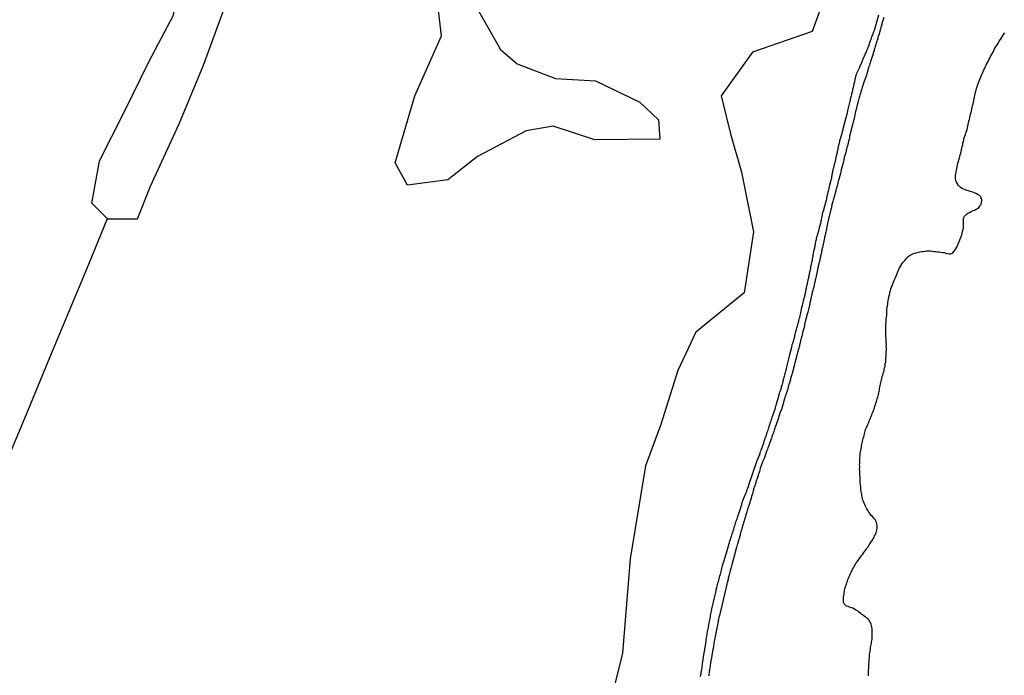
# Model space of a CAD drawing. Units: millimetres. Extents: x 187966 to 190375, y 1652117 to 1654891.
# Drawn here: x 189527 to 189726, y 1652729 to 1652862 of the extents above; entities that cross this region are included whole.
import ezdxf

# ---------------------------------------------------------------- set-up
doc = ezdxf.new("R2010")
doc.units = ezdxf.units.MM
for name, color, linetype in [('V-BANHADO', 102, 'Continuous'), ('V-LOTE', 10, 'Continuous'), ('V-REFERENCIA', 35, 'Continuous'), ('V-RIO', 71, 'Continuous')]:
    doc.layers.add(name, color=color, linetype=linetype)

msp = doc.modelspace()

# ---------------------------------------------------------------- linework, layer by layer
at = {"layer": 'V-BANHADO'}
for points in [[(189612.67, 1652996.53), (189615.67, 1652993.62), (189613.49, 1652990.92), (189609.44, 1652982.86), (189608.55, 1652979.83), (189603.61, 1652969.21), (189598.67, 1652958.59), (189595.35, 1652947.08), (189592.03, 1652935.63), (189588.24, 1652925.9), (189583.88, 1652916.58), (189579.41, 1652906.38), (189574.94, 1652896.18), (189570.47, 1652885.98), (189565.74, 1652877.5), (189563.81, 1652877.13), (189558.2, 1652868.13), (189557.57, 1652862.6), (189552.58, 1652853.13), (189547.59, 1652842.98), (189542.6, 1652833.14), (189541.01, 1652824.66)], [(189618.2, 1652865.41), (189623.77, 1652855.75), (189627.13, 1652852.82), (189634.85, 1652849.83), (189642.94, 1652849.41), (189651.92, 1652845.05), (189655.7, 1652841.49), (189655.96, 1652837.55), (189642.83, 1652837.45), (189634.37, 1652840.23), (189628.91, 1652839.29), (189619.09, 1652834.09), (189613.1, 1652829.37), (189604.96, 1652828.27), (189602.44, 1652832.78), (189606.43, 1652846.32), (189611.79, 1652858.5), (189609.85, 1652875.14)], [(189689.82, 1652867.81), (189686.79, 1652859.34), (189674.71, 1652855.21), (189668.38, 1652846.38), (189670.26, 1652838.65), (189672.46, 1652830.91), (189674.92, 1652818.84), (189673.04, 1652806.51), (189663.26, 1652798.52), (189659.6, 1652790.78), (189656.1, 1652779.65), (189653.06, 1652771.5), (189649.97, 1652752.64), (189648.45, 1652733.57), (189645.57, 1652722.13)], [(189544.2, 1652821.49), (189550.37, 1652821.47), (189552.98, 1652828.05), (189558.75, 1652840.65), (189563.69, 1652852.52), (189568.68, 1652866.27)], [(189541.02, 1652824.73), (189544.3, 1652821.49)]]:
    msp.add_lwpolyline(points, dxfattribs=at)
at = {"layer": 'V-LOTE'}
msp.add_lwpolyline([(189544.2, 1652821.49), (189540.43, 1652812.23), (189536.33, 1652802.38), (189532.23, 1652792.53), (189528.13, 1652782.68), (189524.03, 1652772.83), (189519.93, 1652762.98), (189515.83, 1652753.55), (189511.73, 1652744.12), (189507.68, 1652734.64), (189503.63, 1652725.16), (189499.53, 1652715.88), (189495.43, 1652706.6), (189491.48, 1652697.43), (189487.53, 1652688.36), (189485.86, 1652684.34), (189481.02, 1652673.3)], dxfattribs=at)
at = {"layer": 'V-REFERENCIA'}
for points in [[(189664.21, 1652728.85), (189664.25, 1652729.15), (189664.32, 1652729.45), (189664.36, 1652729.75), (189664.42, 1652730.04), (189664.45, 1652730.34), (189664.51, 1652730.64), (189664.55, 1652730.94), (189664.57, 1652731.24), (189664.59, 1652731.54), (189664.66, 1652731.84), (189664.72, 1652732.27), (189664.96, 1652733.74), (189664.98, 1652733.85), (189665.09, 1652734.32), (189665.35, 1652736.01), (189665.36, 1652736.12), (189665.36, 1652736.41), (189665.41, 1652736.71), (189665.45, 1652737.01), (189665.52, 1652737.31), (189665.56, 1652737.61), (189665.62, 1652737.91), (189665.66, 1652738.21), (189665.73, 1652738.51), (189665.73, 1652738.51), (189665.79, 1652738.81), (189665.86, 1652739.11), (189665.9, 1652739.41), (189665.94, 1652739.71), (189666.01, 1652740.01), (189666.07, 1652740.31), (189666.13, 1652740.6), (189666.2, 1652740.9), (189666.24, 1652741.2), (189666.26, 1652741.5), (189666.33, 1652741.8), (189666.39, 1652742.1), (189666.48, 1652742.53), (189666.8, 1652743.92), (189666.84, 1652744.02), (189666.95, 1652744.49), (189667.27, 1652745.88), (189667.27, 1652745.95), (189667.33, 1652746.25), (189667.39, 1652746.55), (189667.48, 1652746.85), (189667.57, 1652747.15), (189667.63, 1652747.44), (189667.72, 1652747.74), (189667.8, 1652748.04), (189667.89, 1652748.34), (189667.97, 1652748.64), (189668.04, 1652748.94), (189668.12, 1652749.24), (189668.21, 1652749.54), (189668.29, 1652749.84), (189668.36, 1652750.1), (189668.44, 1652750.39), (189668.48, 1652750.69), (189668.57, 1652750.99), (189668.66, 1652751.29), (189668.76, 1652751.7), (189668.89, 1652752.1), (189669.41, 1652753.66), (189669.45, 1652753.9), (189669.57, 1652754.37), (189670.01, 1652755.76), (189670.05, 1652755.95), (189670.13, 1652756.25), (189670.24, 1652756.55), (189670.32, 1652756.85), (189670.43, 1652757.15), (189670.52, 1652757.45), (189670.62, 1652757.75), (189670.71, 1652758.05), (189670.81, 1652758.35), (189670.9, 1652758.65), (189671.03, 1652758.94), (189671.09, 1652759.24), (189671.18, 1652759.54), (189671.28, 1652759.84), (189671.37, 1652760.14), (189671.48, 1652760.44), (189671.59, 1652760.74), (189671.67, 1652761.04), (189671.82, 1652761.42), (189671.95, 1652761.85), (189672.53, 1652763.67), (189672.61, 1652764.03), (189672.65, 1652764.16), (189672.7, 1652764.18), (189672.74, 1652764.46), (189673.43, 1652766.06), (189673.44, 1652766.08), (189673.55, 1652766.38), (189673.64, 1652766.68), (189673.76, 1652766.98), (189673.79, 1652767.04), (189673.81, 1652767.09), (189673.83, 1652767.17), (189673.87, 1652767.26), (189673.87, 1652767.28), (189673.89, 1652767.39), (189673.96, 1652767.54), (189673.96, 1652767.6), (189673.96, 1652767.61), (189675.67, 1652772.58), (189676.21, 1652773.8), (189676.2, 1652773.82), (189676.24, 1652774.04), (189676.35, 1652774.36), (189676.48, 1652774.68), (189676.98, 1652776.11), (189677.04, 1652776.34), (189677.1, 1652776.56), (189677.21, 1652776.81), (189677.29, 1652777.07), (189677.38, 1652777.29), (189677.46, 1652777.54), (189677.53, 1652777.76), (189677.59, 1652777.97), (189677.7, 1652778.23), (189677.76, 1652778.44), (189677.85, 1652778.7), (189677.93, 1652778.95), (189677.93, 1652778.95), (189678.02, 1652779.17), (189678.1, 1652779.42), (189678.17, 1652779.64), (189678.23, 1652779.85), (189678.3, 1652780.11), (189678.36, 1652780.32), (189678.45, 1652780.58), (189678.53, 1652780.83), (189678.62, 1652781.05), (189678.68, 1652781.3), (189678.81, 1652781.65), (189679.37, 1652783.25), (189679.39, 1652783.4), (189679.47, 1652783.72), (189679.58, 1652784.04), (189680.01, 1652785.56), (189680.05, 1652785.71), (189680.11, 1652785.92), (189680.18, 1652786.13), (189680.26, 1652786.39), (189680.33, 1652786.6), (189680.41, 1652786.86), (189680.48, 1652787.08), (189680.54, 1652787.29), (189680.6, 1652787.55), (189680.69, 1652787.76), (189680.75, 1652788.02), (189680.82, 1652788.27), (189680.88, 1652788.49), (189680.91, 1652788.74), (189680.99, 1652788.96), (189681.03, 1652789.17), (189681.1, 1652789.43), (189681.16, 1652789.64), (189681.25, 1652789.9), (189681.31, 1652790.15), (189681.37, 1652790.37), (189681.44, 1652790.62), (189681.5, 1652790.84), (189681.57, 1652791.16), (189681.68, 1652791.48), (189682.06, 1652793.12), (189682.08, 1652793.19), (189682.12, 1652793.4), (189682.19, 1652793.66), (189682.27, 1652794), (189682.66, 1652795.52), (189682.72, 1652795.8), (189682.76, 1652796.01), (189682.87, 1652796.27), (189682.93, 1652796.48), (189683, 1652796.74), (189683.08, 1652796.99), (189683.15, 1652797.21), (189683.21, 1652797.46), (189683.26, 1652797.68), (189683.3, 1652797.89), (189683.36, 1652798.15), (189683.41, 1652798.36), (189683.49, 1652798.62), (189683.55, 1652798.87), (189683.62, 1652799.09), (189683.68, 1652799.34), (189683.75, 1652799.56), (189683.81, 1652799.82), (189683.88, 1652800.07), (189683.94, 1652800.29), (189684, 1652800.54), (189684.05, 1652800.76), (189684.11, 1652800.97), (189684.15, 1652801.22), (189684.26, 1652801.48), (189684.6, 1652803.13), (189684.64, 1652803.28), (189684.71, 1652803.49), (189684.82, 1652803.92), (189685.16, 1652805.39), (189685.18, 1652805.46), (189685.22, 1652805.63), (189685.27, 1652805.8), (189685.27, 1652805.86), (189685.29, 1652805.93), (189685.33, 1652806.01), (189685.37, 1652806.19), (189685.39, 1652806.36), (189685.44, 1652806.44), (189685.44, 1652806.53), (189685.48, 1652806.59), (189685.48, 1652806.74), (189685.5, 1652806.87), (189685.52, 1652806.99), (189685.52, 1652807.04), (189685.56, 1652807.25), (189685.61, 1652807.42), (189685.63, 1652807.6), (189685.67, 1652807.77), (189685.71, 1652807.94), (189685.76, 1652808.11), (189685.8, 1652808.28), (189685.84, 1652808.49), (189685.84, 1652808.49), (189685.88, 1652808.66), (189685.93, 1652808.84), (189685.95, 1652809.01), (189685.99, 1652809.18), (189686.03, 1652809.35), (189686.08, 1652809.52), (189686.12, 1652809.73), (189686.14, 1652809.9), (189686.18, 1652810.08), (189686.23, 1652810.25), (189686.25, 1652810.42), (189686.29, 1652810.59), (189686.33, 1652810.76), (189686.38, 1652810.93), (189686.42, 1652811.1), (189686.44, 1652811.27), (189686.48, 1652811.44), (189686.51, 1652811.7), (189686.81, 1652813.13), (189686.81, 1652813.2), (189686.85, 1652813.37), (189686.87, 1652813.54), (189686.91, 1652813.71), (189686.95, 1652813.88), (189687, 1652814.09), (189687.19, 1652815.16), (189687.3, 1652815.61), (189687.34, 1652815.8), (189687.38, 1652815.98), (189687.4, 1652816.17), (189687.44, 1652816.23), (189687.47, 1652816.36), (189687.47, 1652816.57), (189687.49, 1652816.74), (189687.53, 1652816.92), (189687.55, 1652817.09), (189687.62, 1652817.26), (189687.64, 1652817.43), (189687.66, 1652817.49), (189687.68, 1652817.6), (189687.74, 1652817.75), (189687.74, 1652817.81), (189687.79, 1652817.85), (189687.81, 1652817.98), (189687.85, 1652818.16), (189687.89, 1652818.33), (189687.94, 1652818.5), (189687.98, 1652818.67), (189688.04, 1652818.84), (189688.09, 1652819.05), (189688.13, 1652819.22), (189688.17, 1652819.4), (189688.24, 1652819.57), (189688.26, 1652819.74), (189688.32, 1652819.91), (189688.36, 1652820.08), (189688.43, 1652820.29), (189688.47, 1652820.46), (189688.51, 1652820.63), (189688.56, 1652820.81), (189688.6, 1652820.98), (189688.62, 1652821.15), (189688.64, 1652821.32), (189688.71, 1652821.58), (189689.03, 1652822.99), (189689.12, 1652823.09), (189689.15, 1652823.29), (189689.2, 1652823.46), (189689.2, 1652823.6), (189689.22, 1652823.62), (189689.28, 1652823.84), (189689.61, 1652825.06), (189689.61, 1652825.08), (189689.67, 1652825.29), (189689.71, 1652825.47), (189689.73, 1652825.64), (189689.75, 1652825.81), (189689.8, 1652825.98), (189689.84, 1652826.15), (189689.88, 1652826.32), (189689.93, 1652826.53), (189689.97, 1652826.71), (189690.01, 1652826.88), (189690.05, 1652827.05), (189690.1, 1652827.22), (189690.14, 1652827.39), (189690.18, 1652827.56), (189690.22, 1652827.77), (189690.27, 1652827.95), (189690.31, 1652828.12), (189690.35, 1652828.29), (189690.39, 1652828.46), (189690.44, 1652828.63), (189690.48, 1652828.8), (189690.52, 1652829.01), (189690.57, 1652829.19), (189690.61, 1652829.36), (189690.67, 1652829.53), (189690.72, 1652829.7), (189690.74, 1652829.87), (189690.74, 1652829.87), (189690.78, 1652830.04), (189690.82, 1652830.25), (189690.84, 1652830.36), (189690.82, 1652830.43), (189690.86, 1652830.6), (189690.91, 1652830.77), (189690.95, 1652830.94), (189690.97, 1652831.08), (189691.04, 1652831.28), (189691.38, 1652832.71), (189691.42, 1652832.9), (189691.46, 1652833.08), (189691.51, 1652833.25), (189691.53, 1652833.42), (189691.59, 1652833.67), (189691.87, 1652834.93), (189691.89, 1652835), (189691.91, 1652835.21), (189691.96, 1652835.38), (189692, 1652835.56), (189692.02, 1652835.73), (189692.06, 1652835.9), (189692.1, 1652836.07), (189692.15, 1652836.24), (189692.19, 1652836.45), (189692.23, 1652836.62), (189692.28, 1652836.79), (189692.3, 1652836.97), (189692.34, 1652837.14), (189692.38, 1652837.31), (189692.43, 1652837.48), (189692.47, 1652837.69), (189692.55, 1652837.86), (189692.62, 1652838.03), (189692.66, 1652838.21), (189692.7, 1652838.38), (189692.75, 1652838.55), (189692.81, 1652838.72), (189692.87, 1652838.93), (189692.94, 1652839.1), (189692.96, 1652839.27), (189692.98, 1652839.31), (189693, 1652839.38), (189693.02, 1652839.45), (189693.05, 1652839.62), (189693.07, 1652839.79), (189693.11, 1652839.96), (189693.15, 1652840.13), (189693.2, 1652840.3), (189693.22, 1652840.36), (189693.24, 1652840.49), (189693.24, 1652840.51), (189693.86, 1652842.71), (189693.9, 1652842.87), (189693.92, 1652843.08), (189693.99, 1652843.34), (189694.07, 1652843.68), (189694.38, 1652845.02), (189694.44, 1652845.26), (189694.5, 1652845.47), (189694.54, 1652845.69), (189694.61, 1652845.94), (189694.65, 1652846.16), (189694.71, 1652846.37), (189694.78, 1652846.59), (189694.82, 1652846.8), (189694.86, 1652847.01), (189694.93, 1652847.23), (189694.99, 1652847.44), (189695.03, 1652847.7), (189695.08, 1652847.91), (189695.14, 1652848.12), (189695.2, 1652848.38), (189695.27, 1652848.59), (189695.29, 1652848.81), (189695.33, 1652849.06), (189695.38, 1652849.28), (189695.44, 1652849.49), (189695.48, 1652849.71), (189695.52, 1652849.92), (189695.57, 1652850), (189695.59, 1652850.13), (189695.63, 1652850.35), (189695.67, 1652850.56), (189695.72, 1652850.69), (189695.78, 1652850.9), (189696.32, 1652851.99), (189696.4, 1652852.19), (189696.49, 1652852.4), (189696.59, 1652852.61), (189696.72, 1652852.95), (189697.24, 1652854.17), (189697.28, 1652854.24), (189697.36, 1652854.45), (189697.47, 1652854.67), (189697.58, 1652854.88), (189697.66, 1652855.09), (189697.77, 1652855.31), (189697.83, 1652855.52), (189697.94, 1652855.78), (189697.94, 1652855.78), (189698.05, 1652855.99), (189698.11, 1652856.2), (189698.22, 1652856.46), (189698.3, 1652856.67), (189698.37, 1652856.89), (189698.43, 1652857.14), (189698.52, 1652857.36), (189698.6, 1652857.57), (189698.69, 1652857.79), (189698.75, 1652858), (189698.84, 1652858.26), (189698.94, 1652858.47), (189699.03, 1652858.68), (189699.12, 1652858.94), (189699.18, 1652859.15), (189699.27, 1652859.37), (189699.35, 1652859.62), (189699.42, 1652859.84), (189699.48, 1652860.05), (189699.5, 1652860.09), (189699.54, 1652860.22), (189699.57, 1652860.28), (189699.56, 1652860.3), (189700.28, 1652862.77)], [(189701.28, 1652862.19), (189700.87, 1652861.01), (189700.87, 1652860.95), (189700.83, 1652860.74), (189700.76, 1652860.48), (189700.65, 1652860.16), (189700.59, 1652859.88), (189700.23, 1652858.62), (189700.21, 1652858.56), (189700.14, 1652858.34), (189700.08, 1652858.13), (189700.02, 1652857.91), (189699.95, 1652857.7), (189699.86, 1652857.44), (189699.8, 1652857.23), (189699.74, 1652857.02), (189699.65, 1652856.76), (189699.59, 1652856.55), (189699.52, 1652856.33), (189699.44, 1652856.08), (189699.37, 1652855.86), (189699.31, 1652855.65), (189699.29, 1652855.43), (189699.2, 1652855.22), (189699.14, 1652855.01), (189699.07, 1652854.79), (189699.01, 1652854.58), (189698.94, 1652854.37), (189698.88, 1652854.15), (189698.8, 1652853.94), (189698.73, 1652853.72), (189698.67, 1652853.51), (189698.6, 1652853.3), (189698.6, 1652853.3), (189698.52, 1652853.04), (189698.45, 1652852.83), (189698.37, 1652852.55), (189698.26, 1652852.27), (189697.92, 1652851.05), (189697.9, 1652850.99), (189697.83, 1652850.77), (189697.75, 1652850.52), (189697.68, 1652850.3), (189697.62, 1652850.11), (189697.51, 1652849.88), (189697.11, 1652848.74), (189697.11, 1652848.68), (189697.04, 1652848.47), (189696.98, 1652848.25), (189696.91, 1652848), (189696.81, 1652847.78), (189696.74, 1652847.57), (189696.68, 1652847.35), (189696.62, 1652847.14), (189696.57, 1652846.88), (189696.49, 1652846.67), (189696.4, 1652846.46), (189696.34, 1652846.2), (189696.27, 1652845.99), (189696.19, 1652845.77), (189696.15, 1652845.52), (189696.08, 1652845.3), (189696.04, 1652845.09), (189696, 1652844.89), (189695.97, 1652844.87), (189695.93, 1652844.66), (189695.89, 1652844.45), (189695.8, 1652844.23), (189695.76, 1652844.02), (189695.72, 1652843.81), (189695.65, 1652843.59), (189695.61, 1652843.38), (189695.55, 1652843.16), (189695.48, 1652842.87), (189695.27, 1652841.75), (189695.19, 1652841.6), (189695.18, 1652841.54), (189695.14, 1652841.33), (189695.08, 1652841.05), (189694.99, 1652840.73), (189694.61, 1652839.25), (189694.58, 1652839.15), (189694.54, 1652838.93), (189694.48, 1652838.68), (189694.42, 1652838.46), (189694.37, 1652838.25), (189694.33, 1652838.16), (189694.31, 1652838.03), (189694.29, 1652837.82), (189694.24, 1652837.61), (189694.2, 1652837.39), (189694.14, 1652837.18), (189694.07, 1652836.92), (189694.03, 1652836.71), (189693.96, 1652836.5), (189693.9, 1652836.24), (189693.84, 1652836.03), (189693.79, 1652835.81), (189693.73, 1652835.56), (189693.67, 1652835.34), (189693.62, 1652835.13), (189693.56, 1652834.91), (189693.49, 1652834.7), (189693.43, 1652834.49), (189693.39, 1652834.27), (189693.32, 1652834.06), (189693.26, 1652833.8), (189693.2, 1652833.59), (189693.15, 1652833.37), (189693.13, 1652833.12), (189693.05, 1652832.8), (189692.92, 1652832.35), (189692.66, 1652831.47), (189692.64, 1652831.32), (189692.6, 1652831.11), (189692.55, 1652830.89), (189692.47, 1652830.64), (189692.07, 1652829.21), (189692.04, 1652829.1), (189691.98, 1652828.84), (189691.96, 1652828.63), (189691.89, 1652828.42), (189691.83, 1652828.16), (189691.76, 1652827.95), (189691.72, 1652827.73), (189691.63, 1652827.48), (189691.59, 1652827.26), (189691.57, 1652827.09), (189691.55, 1652827.05), (189691.49, 1652826.83), (189691.42, 1652826.62), (189691.36, 1652826.36), (189691.29, 1652826.15), (189691.23, 1652825.94), (189691.23, 1652825.94), (189691.16, 1652825.68), (189691.1, 1652825.47), (189691.04, 1652825.25), (189690.97, 1652825), (189690.91, 1652824.78), (189690.84, 1652824.57), (189690.78, 1652824.35), (189690.76, 1652824.14), (189690.69, 1652823.93), (189690.65, 1652823.71), (189690.54, 1652823.37), (189690.19, 1652821.94), (189690.18, 1652821.87), (189690.12, 1652821.66), (189690.1, 1652821.45), (189690.03, 1652821.15), (189689.67, 1652819.59), (189689.67, 1652819.52), (189689.65, 1652819.31), (189689.6, 1652819.1), (189689.56, 1652818.84), (189689.5, 1652818.63), (189689.45, 1652818.41), (189689.39, 1652818.16), (189689.35, 1652817.94), (189689.3, 1652817.73), (189689.26, 1652817.51), (189689.22, 1652817.3), (189689.15, 1652817.04), (189689.11, 1652816.83), (189689.07, 1652816.62), (189689.01, 1652816.36), (189688.96, 1652816.15), (189688.9, 1652815.93), (189688.83, 1652815.68), (189688.79, 1652815.46), (189688.75, 1652815.25), (189688.71, 1652815.03), (189688.66, 1652814.82), (189688.64, 1652814.61), (189688.6, 1652814.39), (189688.54, 1652814.18), (189688.49, 1652813.97), (189688.45, 1652813.75), (189688.41, 1652813.54), (189688.32, 1652813.2), (189688.05, 1652812.06), (189688.02, 1652811.96), (189687.98, 1652811.74), (189687.94, 1652811.53), (189687.87, 1652811.23), (189687.58, 1652809.84), (189687.55, 1652809.78), (189687.51, 1652809.52), (189687.44, 1652809.31), (189687.4, 1652809.09), (189687.36, 1652808.84), (189687.3, 1652808.62), (189687.25, 1652808.41), (189687.19, 1652808.19), (189687.15, 1652807.98), (189687.08, 1652807.72), (189687.04, 1652807.51), (189686.97, 1652807.3), (189686.91, 1652807.04), (189686.87, 1652806.83), (189686.8, 1652806.61), (189686.74, 1652806.36), (189686.68, 1652806.14), (189686.65, 1652805.93), (189686.59, 1652805.71), (189686.55, 1652805.5), (189686.53, 1652805.29), (189686.46, 1652805.07), (189686.42, 1652804.86), (189686.38, 1652804.65), (189686.31, 1652804.43), (189686.27, 1652804.22), (189686.21, 1652804), (189686.14, 1652803.71), (189685.87, 1652802.57), (189685.82, 1652802.38), (189685.76, 1652802.17), (189685.69, 1652801.95), (189685.65, 1652801.74), (189685.61, 1652801.53), (189685.5, 1652801.23), (189685.23, 1652800.05), (189685.22, 1652799.99), (189685.2, 1652799.77), (189685.14, 1652799.52), (189685.07, 1652799.3), (189685.03, 1652799.09), (189684.97, 1652798.87), (189684.9, 1652798.66), (189684.84, 1652798.4), (189684.8, 1652798.19), (189684.75, 1652797.98), (189684.69, 1652797.72), (189684.62, 1652797.51), (189684.62, 1652797.51), (189684.56, 1652797.29), (189684.49, 1652797.04), (189684.43, 1652796.82), (189684.39, 1652796.61), (189684.35, 1652796.48), (189684.32, 1652796.39), (189684.28, 1652796.18), (189684.24, 1652795.97), (189684.2, 1652795.75), (189684.15, 1652795.54), (189684.07, 1652795.28), (189684.02, 1652795.07), (189683.96, 1652794.86), (189683.9, 1652794.6), (189683.83, 1652794.39), (189683.77, 1652794.11), (189683.68, 1652793.83), (189683.41, 1652792.82), (189683.39, 1652792.76), (189683.34, 1652792.55), (189683.28, 1652792.33), (189683.21, 1652792.08), (189683.13, 1652791.74), (189682.79, 1652790.43), (189682.72, 1652790.2), (189682.66, 1652789.98), (189682.61, 1652789.77), (189682.55, 1652789.55), (189682.49, 1652789.34), (189682.42, 1652789.13), (189682.36, 1652788.91), (189682.29, 1652788.7), (189682.23, 1652788.44), (189682.17, 1652788.23), (189682.08, 1652788.02), (189682.02, 1652787.76), (189681.93, 1652787.55), (189681.89, 1652787.33), (189681.82, 1652787.08), (189681.76, 1652786.86), (189681.7, 1652786.65), (189681.63, 1652786.43), (189681.57, 1652786.22), (189681.48, 1652785.96), (189681.42, 1652785.75), (189681.33, 1652785.54), (189681.25, 1652785.28), (189681.18, 1652785.07), (189681.12, 1652784.85), (189681.08, 1652784.72), (189681.05, 1652784.68), (189681.05, 1652784.59), (189680.99, 1652784.51), (189680.95, 1652784.3), (189680.57, 1652782.91), (189680.46, 1652782.67), (189680.37, 1652782.46), (189680.24, 1652782.12), (189679.73, 1652780.55), (189679.69, 1652780.45), (189679.6, 1652780.23), (189679.54, 1652780.02), (189679.47, 1652779.81), (189679.39, 1652779.59), (189679.3, 1652779.38), (189679.22, 1652779.12), (189679.15, 1652778.91), (189679.11, 1652778.7), (189679.02, 1652778.44), (189678.96, 1652778.23), (189678.87, 1652778.01), (189678.77, 1652777.76), (189678.68, 1652777.54), (189678.62, 1652777.33), (189678.55, 1652777.11), (189678.47, 1652776.9), (189678.38, 1652776.69), (189678.32, 1652776.47), (189678.23, 1652776.26), (189678.15, 1652776.05), (189678.06, 1652775.83), (189678, 1652775.62), (189677.91, 1652775.36), (189677.83, 1652775.15), (189677.72, 1652774.87), (189677.63, 1652774.59), (189677.21, 1652773.37), (189677.12, 1652773.18), (189677.06, 1652772.97), (189676.95, 1652772.71), (189676.82, 1652772.41), (189676.29, 1652771.02), (189676.18, 1652770.62), (189676.12, 1652770.36), (189676.05, 1652770.15), (189675.97, 1652769.93), (189675.88, 1652769.68), (189675.82, 1652769.46), (189675.75, 1652769.25), (189675.69, 1652769.03), (189675.69, 1652769.03), (189675.6, 1652768.82), (189675.52, 1652768.56), (189675.45, 1652768.35), (189675.39, 1652768.14), (189675.3, 1652767.88), (189675.22, 1652767.67), (189675.15, 1652767.45), (189675.07, 1652767.2), (189675, 1652766.98), (189674.94, 1652766.77), (189674.88, 1652766.55), (189674.81, 1652766.34), (189674.79, 1652766.13), (189674.73, 1652765.91), (189674.64, 1652765.7), (189674.58, 1652765.49), (189674.51, 1652765.27), (189674.41, 1652764.93), (189673.94, 1652763.45), (189673.94, 1652763.43), (189673.87, 1652763.22), (189673.79, 1652763.01), (189673.7, 1652762.66), (189673.3, 1652761.32), (189673.23, 1652761.04), (189673.17, 1652760.83), (189673.1, 1652760.61), (189673.04, 1652760.36), (189672.95, 1652760.14), (189672.91, 1652759.93), (189672.82, 1652759.71), (189672.78, 1652759.5), (189672.7, 1652759.24), (189672.63, 1652759.03), (189672.57, 1652758.82), (189672.48, 1652758.56), (189672.44, 1652758.35), (189672.33, 1652758.13), (189672.27, 1652757.88), (189672.2, 1652757.66), (189672.18, 1652757.45), (189672.12, 1652757.23), (189672.05, 1652757.02), (189671.99, 1652756.81), (189671.95, 1652756.59), (189671.89, 1652756.38), (189671.82, 1652756.17), (189671.76, 1652755.95), (189671.73, 1652755.8), (189671.69, 1652755.74), (189671.61, 1652755.48), (189671.56, 1652755.26), (189671.5, 1652755.11), (189671.48, 1652755.01), (189671.14, 1652753.75), (189671.12, 1652753.69), (189671.07, 1652753.47), (189670.99, 1652753.26), (189670.94, 1652752.96), (189670.56, 1652751.53), (189670.54, 1652751.42), (189670.45, 1652751.16), (189670.41, 1652750.95), (189670.34, 1652750.74), (189670.28, 1652750.48), (189670.22, 1652750.27), (189670.15, 1652750.05), (189670.09, 1652749.8), (189670.02, 1652749.58), (189669.98, 1652749.37), (189669.92, 1652749.15), (189669.85, 1652748.94), (189669.81, 1652748.73), (189669.79, 1652748.51), (189669.72, 1652748.3), (189669.68, 1652748.09), (189669.62, 1652747.87), (189669.57, 1652747.74), (189669.55, 1652747.66), (189669.49, 1652747.4), (189669.45, 1652747.19), (189669.41, 1652747.03), (189669.39, 1652746.94), (189668.01, 1652741.21), (189668.01, 1652741.2), (189667.97, 1652740.99), (189667.93, 1652740.78), (189667.86, 1652740.52), (189667.82, 1652740.31), (189667.78, 1652740.09), (189667.74, 1652739.84), (189667.67, 1652739.62), (189667.63, 1652739.41), (189667.61, 1652739.19), (189667.59, 1652738.98), (189667.52, 1652738.72), (189667.48, 1652738.51), (189667.42, 1652738.3), (189667.37, 1652738.04), (189667.33, 1652737.83), (189667.33, 1652737.83), (189667.29, 1652737.61), (189667.22, 1652737.36), (189667.2, 1652737.14), (189667.16, 1652736.93), (189667.1, 1652736.71), (189667.07, 1652736.5), (189667.03, 1652736.29), (189666.97, 1652735.99), (189666.73, 1652734.51), (189666.69, 1652734.32), (189666.62, 1652733.98), (189666.33, 1652732.25), (189666.3, 1652732.14), (189666.28, 1652731.88), (189666.24, 1652731.67), (189666.2, 1652731.46), (189666.15, 1652731.2), (189666.13, 1652730.99), (189666.09, 1652730.77), (189666.05, 1652730.52), (189666.03, 1652730.3), (189665.98, 1652730.09), (189665.96, 1652729.87), (189665.92, 1652729.66), (189665.9, 1652729.4), (189665.9, 1652729.19), (189665.88, 1652728.98)], [(189544.2, 1652821.49), (189540.43, 1652812.23), (189536.33, 1652802.38), (189532.23, 1652792.53), (189528.13, 1652782.68), (189524.03, 1652772.83), (189519.93, 1652762.98), (189515.83, 1652753.55), (189511.73, 1652744.12), (189507.68, 1652734.64), (189503.63, 1652725.16), (189499.53, 1652715.88), (189495.43, 1652706.6), (189491.48, 1652697.43), (189487.53, 1652688.36), (189485.86, 1652684.34), (189481.02, 1652673.3)]]:
    msp.add_lwpolyline(points, dxfattribs=at)
at = {"layer": 'V-RIO'}
msp.add_lwpolyline([(189698.16, 1652729.02), (189698.16, 1652729.32), (189698.16, 1652729.62), (189698.18, 1652729.92), (189698.18, 1652730.22), (189698.18, 1652730.22), (189698.22, 1652730.52), (189698.26, 1652730.81), (189698.26, 1652731.11), (189698.26, 1652731.41), (189698.28, 1652731.71), (189698.3, 1652732.01), (189698.3, 1652732.31), (189698.37, 1652732.61), (189698.39, 1652732.91), (189698.39, 1652733.21), (189698.39, 1652733.51), (189698.47, 1652733.81), (189698.5, 1652734.11), (189698.56, 1652734.41), (189698.6, 1652734.7), (189698.65, 1652734.96), (189698.71, 1652735.26), (189698.75, 1652735.56), (189698.77, 1652735.86), (189698.86, 1652736.16), (189698.88, 1652736.46), (189698.9, 1652736.76), (189698.94, 1652737.06), (189698.94, 1652737.36), (189698.94, 1652737.65), (189698.92, 1652737.95), (189698.9, 1652738.25), (189698.88, 1652738.55), (189698.82, 1652738.85), (189698.77, 1652739.15), (189698.69, 1652739.45), (189698.56, 1652739.75), (189698.37, 1652740.05), (189698.2, 1652740.35), (189697.96, 1652740.6), (189697.83, 1652740.66), (189697.77, 1652740.71), (189697.68, 1652740.77), (189697.6, 1652740.84), (189697.52, 1652740.9), (189697.19, 1652741.13), (189696.85, 1652741.39), (189696.53, 1652741.65), (189696.23, 1652741.86), (189695.91, 1652742.12), (189695.63, 1652742.29), (189695.33, 1652742.5), (189694.97, 1652742.65), (189694.71, 1652742.78), (189694.33, 1652742.91), (189694.03, 1652742.99), (189693.73, 1652743.12), (189693.49, 1652743.27), (189693.45, 1652743.34), (189693.37, 1652743.34), (189693.35, 1652743.45), (189693.22, 1652743.59), (189693.2, 1652743.73), (189693.13, 1652743.75), (189693.13, 1652743.94), (189693.11, 1652744.24), (189693.13, 1652744.54), (189693.13, 1652744.84), (189693.13, 1652745.14), (189693.15, 1652745.26), (189693.22, 1652745.41), (189693.2, 1652745.5), (189693.24, 1652745.54), (189693.24, 1652745.78), (189693.3, 1652746.08), (189693.34, 1652746.38), (189693.41, 1652746.68), (189693.5, 1652746.97), (189693.58, 1652747.27), (189693.71, 1652747.57), (189693.79, 1652747.87), (189693.92, 1652748.17), (189694.01, 1652748.47), (189694.14, 1652748.77), (189694.27, 1652749.07), (189694.39, 1652749.37), (189694.52, 1652749.67), (189694.67, 1652749.97), (189694.86, 1652750.27), (189694.95, 1652750.57), (189695.12, 1652750.86), (189695.27, 1652751.12), (189695.44, 1652751.42), (189695.61, 1652751.72), (189695.82, 1652751.97), (189696.06, 1652752.32), (189696.3, 1652752.68), (189696.53, 1652753), (189696.76, 1652753.32), (189697, 1652753.64), (189697.19, 1652753.92), (189697.43, 1652754.22), (189697.69, 1652754.58), (189697.86, 1652754.8), (189698.09, 1652755.11), (189698.09, 1652755.11), (189698.31, 1652755.48), (189698.5, 1652755.76), (189698.73, 1652756.08), (189698.99, 1652756.47), (189699.12, 1652756.76), (189699.29, 1652757.06), (189699.4, 1652757.32), (189699.57, 1652757.62), (189699.69, 1652757.92), (189699.8, 1652758.22), (189699.87, 1652758.52), (189699.89, 1652758.82), (189699.91, 1652759.12), (189699.89, 1652759.42), (189699.84, 1652759.71), (189699.76, 1652760.01), (189699.63, 1652760.31), (189699.48, 1652760.61), (189699.42, 1652760.68), (189699.24, 1652760.87), (189698.97, 1652761.21), (189698.73, 1652761.46), (189698.45, 1652761.81), (189698.26, 1652762.11), (189698.07, 1652762.38), (189697.81, 1652762.75), (189697.66, 1652763.05), (189697.53, 1652763.35), (189697.41, 1652763.65), (189697.28, 1652763.95), (189697.15, 1652764.25), (189697.04, 1652764.55), (189696.94, 1652764.84), (189696.89, 1652765.14), (189696.83, 1652765.4), (189696.79, 1652765.7), (189696.72, 1652766), (189696.68, 1652766.3), (189696.64, 1652766.6), (189696.59, 1652766.9), (189696.59, 1652767.2), (189696.57, 1652767.5), (189696.55, 1652767.79), (189696.51, 1652768.09), (189696.51, 1652768.39), (189696.49, 1652768.69), (189696.47, 1652768.99), (189696.47, 1652769.29), (189696.42, 1652769.59), (189696.42, 1652769.89), (189696.38, 1652770.19), (189696.38, 1652770.49), (189696.36, 1652770.79), (189696.38, 1652771.09), (189696.38, 1652771.39), (189696.36, 1652771.68), (189696.38, 1652771.98), (189696.38, 1652772.24), (189696.38, 1652772.54), (189696.42, 1652772.84), (189696.42, 1652773.14), (189696.45, 1652773.44), (189696.47, 1652773.74), (189696.51, 1652774.04), (189696.55, 1652774.34), (189696.59, 1652774.63), (189696.68, 1652774.93), (189696.72, 1652775.23), (189696.76, 1652775.53), (189696.83, 1652775.83), (189696.89, 1652776.13), (189696.96, 1652776.43), (189697.02, 1652776.73), (189697.11, 1652777.03), (189697.19, 1652777.33), (189697.28, 1652777.63), (189697.34, 1652777.93), (189697.41, 1652778.23), (189697.49, 1652778.52), (189697.58, 1652778.82), (189697.69, 1652779.08), (189697.81, 1652779.38), (189697.94, 1652779.68), (189698.07, 1652779.98), (189698.2, 1652780.28), (189698.33, 1652780.58), (189698.45, 1652780.88), (189698.58, 1652781.18), (189698.71, 1652781.47), (189698.84, 1652781.77), (189698.92, 1652782.07), (189699.05, 1652782.37), (189699.16, 1652782.67), (189699.29, 1652782.97), (189699.37, 1652783.27), (189699.46, 1652783.57), (189699.57, 1652783.87), (189699.67, 1652784.17), (189699.76, 1652784.47), (189699.84, 1652784.77), (189699.84, 1652784.77), (189699.95, 1652785.07), (189700.06, 1652785.37), (189700.14, 1652785.66), (189700.21, 1652785.92), (189700.25, 1652786.22), (189700.31, 1652786.52), (189700.38, 1652786.82), (189700.42, 1652787.12), (189700.48, 1652787.42), (189700.55, 1652787.72), (189700.59, 1652788.02), (189700.68, 1652788.31), (189700.74, 1652788.61), (189700.81, 1652788.91), (189700.87, 1652789.21), (189700.95, 1652789.51), (189701.04, 1652789.81), (189701.13, 1652790.11), (189701.19, 1652790.41), (189701.3, 1652790.71), (189701.34, 1652791.01), (189701.42, 1652791.31), (189701.51, 1652791.61), (189701.55, 1652791.91), (189701.55, 1652792.21), (189701.64, 1652792.5), (189701.64, 1652792.76), (189701.66, 1652793.06), (189701.68, 1652793.36), (189701.72, 1652793.66), (189701.77, 1652793.96), (189701.77, 1652794.26), (189701.77, 1652794.56), (189701.79, 1652794.86), (189701.79, 1652795.16), (189701.79, 1652795.45), (189701.77, 1652795.75), (189701.79, 1652796.05), (189701.77, 1652796.35), (189701.72, 1652796.65), (189701.72, 1652796.95), (189701.72, 1652797.25), (189701.68, 1652797.55), (189701.64, 1652797.85), (189701.64, 1652798.15), (189701.64, 1652798.45), (189701.66, 1652798.75), (189701.66, 1652799.05), (189701.68, 1652799.34), (189701.71, 1652801.44), (189701.79, 1652801.53), (189701.85, 1652801.82), (189701.85, 1652802.17), (189701.85, 1652802.51), (189701.85, 1652802.85), (189701.89, 1652803.19), (189701.94, 1652803.53), (189701.98, 1652803.88), (189702.07, 1652804.22), (189702.09, 1652804.56), (189702.17, 1652804.9), (189702.22, 1652805.24), (189702.3, 1652805.59), (189702.37, 1652805.93), (189702.45, 1652806.27), (189702.49, 1652806.61), (189702.6, 1652806.95), (189702.71, 1652807.3), (189702.82, 1652807.64), (189702.94, 1652807.98), (189703.07, 1652808.32), (189703.2, 1652808.66), (189703.33, 1652809.01), (189703.5, 1652809.35), (189703.67, 1652809.69), (189703.8, 1652810.03), (189703.97, 1652810.37), (189704.1, 1652810.72), (189704.23, 1652811.06), (189704.4, 1652811.4), (189704.57, 1652811.74), (189704.76, 1652812.08), (189704.98, 1652812.43), (189705.27, 1652812.75), (189705.57, 1652813.11), (189705.87, 1652813.47), (189706.21, 1652813.81), (189706.6, 1652814.09), (189706.86, 1652814.24), (189707.15, 1652814.37), (189707.46, 1652814.48), (189707.84, 1652814.58), (189708.18, 1652814.71), (189708.53, 1652814.75), (189708.91, 1652814.84), (189709.25, 1652814.88), (189709.64, 1652814.92), (189709.98, 1652814.97), (189710.32, 1652814.97), (189710.66, 1652814.97), (189710.66, 1652814.97), (189711.01, 1652814.92), (189711.35, 1652814.88), (189711.69, 1652814.82), (189712.03, 1652814.77), (189712.37, 1652814.75), (189712.72, 1652814.71), (189713.1, 1652814.67), (189713.44, 1652814.63), (189713.78, 1652814.54), (189714.13, 1652814.45), (189714.47, 1652814.41), (189714.81, 1652814.41), (189714.91, 1652814.47), (189715.13, 1652814.54), (189715.15, 1652814.52), (189715.41, 1652814.82), (189715.66, 1652815.16), (189715.9, 1652815.5), (189716.07, 1652815.85), (189716.24, 1652816.19), (189716.37, 1652816.53), (189716.5, 1652816.87), (189716.62, 1652817.21), (189716.77, 1652817.56), (189716.92, 1652817.9), (189717.01, 1652818.24), (189717.09, 1652818.58), (189717.2, 1652818.92), (189717.29, 1652819.27), (189717.35, 1652819.61), (189717.37, 1652819.95), (189717.37, 1652820.29), (189717.37, 1652820.63), (189717.37, 1652820.98), (189717.37, 1652821.32), (189717.41, 1652821.66), (189717.48, 1652821.74), (189717.48, 1652821.89), (189717.59, 1652822), (189717.86, 1652822.28), (189717.97, 1652822.36), (189718.08, 1652822.45), (189718.27, 1652822.58), (189718.57, 1652822.75), (189718.91, 1652822.92), (189719.21, 1652823.07), (189719.6, 1652823.22), (189719.92, 1652823.39), (189720.24, 1652823.58), (189720.49, 1652823.77), (189720.75, 1652824.07), (189720.75, 1652824.1), (189720.84, 1652824.22), (189720.88, 1652824.31), (189720.94, 1652824.44), (189721.05, 1652824.78), (189721.09, 1652825.12), (189721.11, 1652825.47), (189720.98, 1652825.65), (189720.96, 1652825.74), (189720.9, 1652825.91), (189720.73, 1652826.04), (189720.58, 1652826.15), (189720.2, 1652826.38), (189719.87, 1652826.57), (189719.43, 1652826.77), (189719.09, 1652826.89), (189718.74, 1652826.98), (189718.4, 1652827.11), (189718.06, 1652827.19), (189717.72, 1652827.32), (189717.4, 1652827.45), (189716.95, 1652827.69), (189716.69, 1652827.9), (189716.35, 1652828.18), (189716.32, 1652828.22), (189716.24, 1652828.28), (189716.22, 1652828.44), (189716.13, 1652828.54), (189715.94, 1652828.89), (189715.81, 1652829.23), (189715.79, 1652829.57), (189715.79, 1652829.91), (189715.79, 1652830.25), (189715.83, 1652830.6), (189715.87, 1652830.98), (189715.94, 1652831.32), (189716.03, 1652831.66), (189716.09, 1652832.01), (189716.13, 1652832.35), (189716.26, 1652832.69), (189716.34, 1652833.03), (189716.43, 1652833.37), (189716.54, 1652833.72), (189716.64, 1652834.06), (189716.73, 1652834.4), (189716.81, 1652834.74), (189716.9, 1652835.08), (189716.99, 1652835.43), (189717.07, 1652835.77), (189717.07, 1652835.77), (189717.14, 1652836.11), (189717.22, 1652836.45), (189717.26, 1652836.79), (189717.37, 1652837.14), (189717.46, 1652837.48), (189717.54, 1652837.82), (189717.63, 1652838.16), (189717.76, 1652838.51), (189717.86, 1652838.85), (189717.97, 1652839.19), (189718.1, 1652839.53), (189718.18, 1652839.87), (189718.27, 1652840.22), (189718.35, 1652840.56), (189718.42, 1652840.9), (189718.48, 1652841.24), (189718.57, 1652841.58), (189718.65, 1652841.93), (189718.74, 1652842.27), (189718.82, 1652842.61), (189718.91, 1652842.95), (189719, 1652843.29), (189719.08, 1652843.64), (189719.15, 1652844.02), (189719.23, 1652844.36), (189719.32, 1652844.7), (189719.38, 1652845.05), (189719.47, 1652845.39), (189719.51, 1652845.73), (189719.57, 1652846.07), (189719.66, 1652846.41), (189719.72, 1652846.76), (189719.83, 1652847.14), (189719.94, 1652847.48), (189720, 1652847.82), (189720.11, 1652848.17), (189720.24, 1652848.51), (189720.36, 1652848.85), (189720.49, 1652849.19), (189720.62, 1652849.53), (189720.75, 1652849.88), (189720.88, 1652850.22), (189721.05, 1652850.56), (189721.2, 1652850.9), (189721.33, 1652851.24), (189721.47, 1652851.59), (189721.67, 1652851.93), (189721.84, 1652852.27), (189721.99, 1652852.61), (189722.18, 1652852.95), (189722.35, 1652853.3), (189722.52, 1652853.64), (189722.69, 1652853.98), (189722.84, 1652854.32), (189723.06, 1652854.67), (189723.21, 1652855.01), (189723.42, 1652855.35), (189723.59, 1652855.69), (189723.79, 1652856.03), (189723.98, 1652856.38), (189724.23, 1652856.72), (189724.45, 1652857.06), (189724.58, 1652857.4), (189724.83, 1652857.74), (189725.03, 1652858.09), (189725.26, 1652858.43), (189725.47, 1652858.77), (189725.73, 1652859.11)], dxfattribs=at)

doc.saveas('drawing.dxf')
